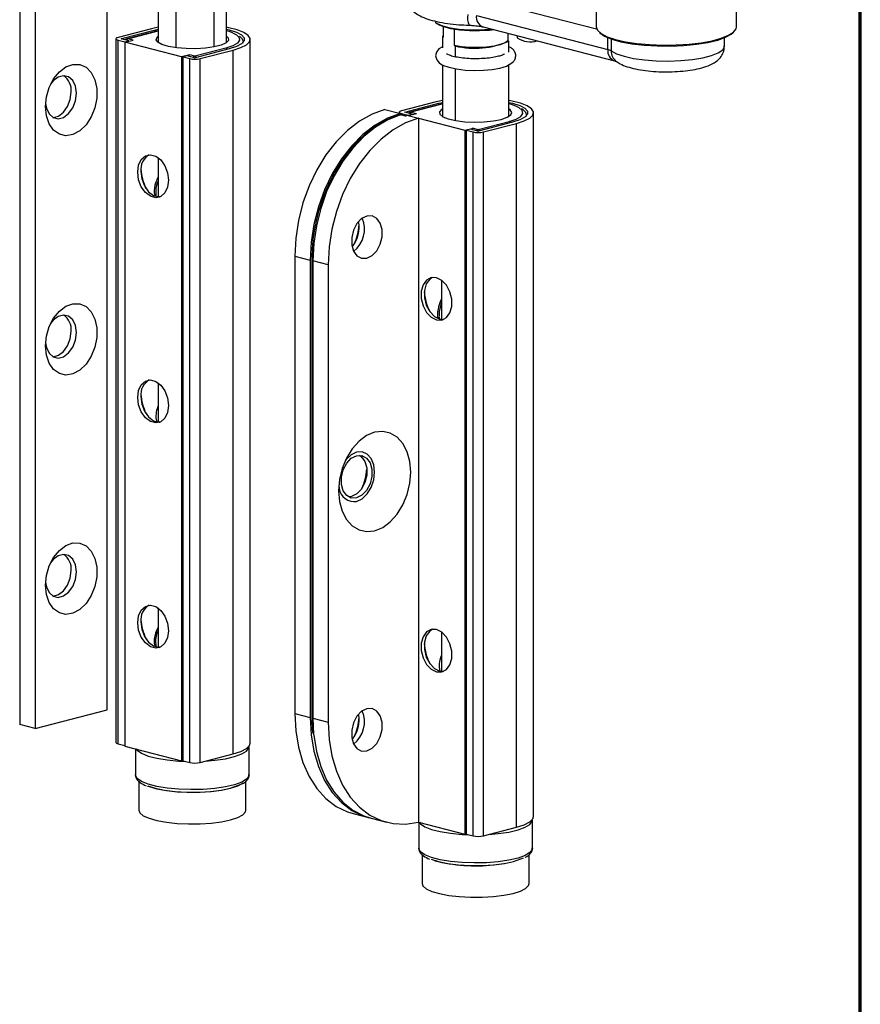
# Model space of a CAD drawing. Units: millimetres. Extents: x 323 to 425, y 0 to 150.
# Drawn here: x 395 to 425, y 78 to 113 of the extents above; entities that cross this region are included whole.
import ezdxf

# ---------------------------------------------------------------- set-up
doc = ezdxf.new("R2010")
doc.units = ezdxf.units.MM
doc.header["$MEASUREMENT"] = 0
doc.layers.get('0').update_dxf_attribs({"lineweight": 0})

msp = doc.modelspace()

# ---------------------------------------------------------------- linework, layer by layer
at = {"color": 18, "lineweight": 70, "true_color": 0x000000}
msp.add_line((425.006, 4.685), (425.006, 149.931), dxfattribs=at)
at = {"color": 18, "lineweight": 25, "true_color": 0x000000}
for p, q in [((398.104, 88.723), (398.104, 115.877)), ((394.975, 115.353), (394.975, 88.199)), ((395.527, 115.21), (395.527, 88.056)), ((399.918, 114.412), (399.918, 112.568)), ((402.364, 112.568), (402.364, 114.408)), ((415.569, 114.317), (415.569, 113.123)), ((420.58, 113.123), (420.58, 114.317)), ((400.555, 114.229), (400.555, 112.379)), ((401.914, 114.26), (401.914, 112.409)), ((411.293, 114.161), (415.585, 113.05)), ((409.822, 113.298), (409.872, 113.251)), ((411.293, 113.532), (415.983, 112.318)), ((399.678, 113.057), (398.49, 112.749)), ((398.61, 112.704), (399.825, 113.019)), ((399.912, 112.988), (398.808, 112.702)), ((398.84, 112.702), (399.918, 112.981)), ((399.918, 113.11), (399.678, 113.057)), ((399.825, 113.019), (399.918, 113.041)), ((399.825, 112.965), (399.825, 113.019)), ((399.912, 112.988), (399.918, 112.989)), ((410.112, 112.753), (410.112, 113.126)), ((410.501, 113.034), (410.501, 112.468)), ((411.531, 113.123), (416.221, 111.909)), ((398.414, 112.702), (398.414, 87.559)), ((398.49, 112.654), (398.73, 112.592)), ((398.49, 87.511), (398.49, 112.654)), ((398.61, 112.699), (398.61, 112.704)), ((398.877, 112.63), (398.61, 112.699)), ((398.73, 112.578), (399.024, 112.654)), ((398.73, 112.592), (398.877, 112.63)), ((398.73, 112.578), (398.73, 112.592)), ((400.754, 112.054), (398.73, 112.578)), ((398.73, 112.578), (398.73, 87.435)), ((399.024, 112.654), (398.84, 112.702)), ((398.877, 112.616), (398.877, 112.63)), ((403.21, 87.535), (403.21, 112.678)), ((410.112, 112.805), (410.08, 112.777)), ((410.08, 112.777), (410.08, 112.375)), ((410.08, 112.777), (410.112, 112.753)), ((412.416, 112.894), (412.416, 112.643)), ((412.416, 112.643), (412.449, 112.619)), ((412.449, 112.216), (412.449, 112.619)), ((412.753, 112.807), (412.753, 112.738)), ((415.983, 112.318), (415.983, 112.74)), ((416.107, 112.693), (416.107, 112.267)), ((420.157, 112.444), (420.157, 112.737)), ((402.337, 112.368), (401.233, 112.083)), ((402.457, 112.337), (401.242, 112.023)), ((401.417, 111.992), (402.604, 112.299)), ((402.604, 87.157), (402.604, 112.299)), ((410.501, 112.468), (410.534, 112.444)), ((410.534, 112.444), (410.534, 112.042)), ((401.049, 112.13), (400.754, 112.054)), ((400.754, 112.054), (400.754, 86.911)), ((400.957, 112.092), (400.81, 112.054)), ((400.81, 112.054), (401.049, 111.992)), ((400.81, 86.911), (400.81, 112.054)), ((401.224, 112.023), (400.957, 112.092)), ((401.233, 112.083), (401.049, 112.13)), ((401.049, 86.849), (401.049, 111.992)), ((401.417, 86.849), (401.417, 111.992)), ((410.08, 111.766), (410.08, 109.922)), ((410.534, 111.631), (410.534, 109.781)), ((412.449, 109.922), (412.449, 111.774)), ((410.08, 110.497), (409.801, 110.437)), ((408.025, 110.172), (408.577, 110.029)), ((409.801, 110.437), (408.614, 110.129)), ((408.733, 110.084), (409.948, 110.398)), ((410.035, 110.368), (408.931, 110.082)), ((410.068, 110.368), (408.963, 110.082)), ((409.948, 110.398), (410.08, 110.429)), ((409.948, 110.345), (409.948, 110.398)), ((408.537, 110.082), (408.537, 110.04)), ((408.758, 109.931), (408.574, 109.979)), ((408.577, 109.984), (408.577, 110.029)), ((408.777, 109.937), (408.609, 109.98)), ((408.614, 110.034), (408.853, 109.972)), ((408.614, 109.979), (408.614, 110.034)), ((408.733, 110.079), (408.733, 110.084)), ((409, 110.01), (408.733, 110.079)), ((408.853, 109.958), (409.147, 110.034)), ((408.853, 109.972), (409, 110.01)), ((408.853, 109.958), (408.853, 109.972)), ((408.853, 109.958), (409.221, 109.863)), ((408.963, 110.082), (409.147, 110.034)), ((409, 109.996), (409, 110.01)), ((409.221, 109.863), (409.221, 84.72)), ((409.221, 109.863), (410.878, 109.434)), ((411.356, 109.462), (412.46, 109.748)), ((413.333, 84.915), (413.333, 110.058)), ((410.878, 109.434), (411.172, 109.51)), ((410.878, 109.434), (410.878, 84.291)), ((411.08, 109.472), (410.933, 109.434)), ((410.933, 109.434), (411.172, 109.372)), ((410.933, 84.291), (410.933, 109.434)), ((411.347, 109.403), (411.08, 109.472)), ((411.172, 109.51), (411.356, 109.462)), ((412.58, 109.717), (411.365, 109.403)), ((411.54, 109.372), (412.727, 109.679)), ((412.727, 84.537), (412.727, 109.679)), ((411.172, 84.229), (411.172, 109.372)), ((411.54, 84.229), (411.54, 109.372)), ((399.918, 108.46), (399.918, 107.055)), ((399.855, 107.071), (399.846, 107.156)), ((404.804, 104.939), (405.356, 104.796)), ((404.804, 104.939), (404.804, 88.596)), ((405.356, 104.796), (405.356, 88.453)), ((405.41, 104.796), (405.41, 88.453)), ((406, 104.629), (405.448, 104.772)), ((405.448, 104.772), (405.448, 88.429)), ((406, 104.629), (406, 88.286)), ((410.041, 104.08), (410.041, 102.675)), ((409.979, 102.686), (409.969, 102.77)), ((409.98, 102.686), (410.117, 102.674)), ((399.918, 100.414), (399.918, 99.009)), ((399.918, 92.369), (399.918, 90.963)), ((410.041, 91.509), (410.041, 90.103)), ((399.855, 90.98), (399.846, 91.079)), ((409.98, 90.114), (410.117, 90.102)), ((395.527, 88.056), (398.104, 88.723)), ((404.804, 88.596), (405.356, 88.453)), ((405.448, 88.429), (406, 88.286)), ((405.448, 88.429), (405.476, 87.852)), ((395.527, 88.056), (394.975, 88.199)), ((398.49, 87.511), (398.73, 87.45)), ((398.73, 87.435), (400.754, 86.911)), ((399.111, 87.337), (399.111, 86.404)), ((403.171, 86.404), (403.171, 87.41)), ((400.754, 86.911), (400.81, 86.926)), ((400.81, 86.911), (401.049, 86.849)), ((401.417, 86.849), (402.604, 87.157)), ((399.228, 86.179), (399.228, 85.147)), ((403.054, 85.147), (403.054, 86.181)), ((406.883, 85.02), (407.435, 84.877)), ((407.527, 84.853), (408.08, 84.71)), ((413.294, 83.784), (413.294, 84.79)), ((409.221, 84.72), (410.878, 84.291)), ((409.234, 84.717), (409.234, 83.784)), ((411.54, 84.229), (412.727, 84.537)), ((410.878, 84.291), (410.933, 84.305)), ((410.933, 84.291), (411.172, 84.229)), ((409.351, 83.559), (409.351, 82.527)), ((413.177, 82.527), (413.177, 83.561))]:
    msp.add_line(p, q, dxfattribs=at)
for points in [[(409.822, 113.298), (409.892, 113.247), (410.083, 113.164), (410.349, 113.095), (410.672, 113.046), (411.033, 113.019), (411.408, 113.016), (411.774, 113.038), (411.837, 113.044)], [(402.604, 112.299), (402.876, 112.386), (403.073, 112.486), (403.185, 112.594), (403.207, 112.706), (403.14, 112.817), (402.985, 112.921), (402.749, 113.015), (402.443, 113.094), (402.364, 113.11)], [(402.364, 113.041), (402.457, 113.019), (402.717, 112.934), (402.898, 112.837), (402.99, 112.732), (402.99, 112.624), (402.898, 112.519), (402.717, 112.422), (402.457, 112.337)], [(411.93, 113.02), (411.756, 113), (411.403, 112.979), (411.041, 112.982), (410.693, 113.008), (410.381, 113.056), (410.124, 113.122), (409.939, 113.202), (409.872, 113.251)], [(415.569, 113.123), (415.613, 113.002), (415.746, 112.883), (415.963, 112.774), (416.257, 112.676), (416.616, 112.595), (417.028, 112.534), (417.477, 112.493), (417.949, 112.475), (418.425, 112.481), (418.888, 112.509), (419.321, 112.56), (419.71, 112.632), (420.04, 112.721), (420.298, 112.824), (420.476, 112.938), (420.568, 113.059), (420.58, 113.123)], [(415.687, 112.926), (415.703, 112.91), (415.871, 112.793), (416.124, 112.687), (416.452, 112.596), (416.842, 112.523), (417.28, 112.472), (417.748, 112.443), (418.229, 112.439), (418.703, 112.459), (419.154, 112.502), (419.563, 112.568), (419.915, 112.653), (420.196, 112.754), (420.395, 112.867), (420.461, 112.926)], [(398.49, 112.749), (398.458, 112.739), (398.434, 112.728), (398.419, 112.715), (398.414, 112.702), (398.419, 112.689), (398.434, 112.676), (398.458, 112.664), (398.49, 112.654)], [(398.61, 112.699), (398.609, 112.7), (398.607, 112.7), (398.607, 112.701), (398.606, 112.702), (398.607, 112.702), (398.607, 112.703), (398.609, 112.704), (398.61, 112.704)], [(398.84, 112.702), (398.822, 112.704), (398.808, 112.702)], [(402.364, 112.788), (402.417, 112.735), (402.429, 112.644), (402.346, 112.555), (402.173, 112.475), (401.923, 112.411), (401.616, 112.366), (401.273, 112.345), (400.921, 112.348), (400.585, 112.375), (400.29, 112.425), (400.058, 112.494), (399.907, 112.577), (399.847, 112.667), (399.883, 112.757), (399.918, 112.788)], [(402.729, 112.829), (402.805, 112.757), (402.83, 112.652), (402.756, 112.548), (402.589, 112.451), (402.337, 112.368)], [(410.501, 112.468), (410.757, 112.425), (411.048, 112.4), (411.354, 112.396), (411.654, 112.412), (411.927, 112.448), (412.154, 112.501), (412.321, 112.567), (412.416, 112.643)], [(410.08, 112.416), (409.947, 112.335), (409.863, 112.226), (409.833, 112.085), (409.875, 111.942), (409.958, 111.844), (410.085, 111.762), (410.303, 111.681), (410.582, 111.621), (410.889, 111.584), (411.213, 111.57), (411.539, 111.577), (411.849, 111.606), (412.128, 111.656), (412.364, 111.727), (412.558, 111.835), (412.604, 111.876), (412.604, 111.876)], [(416.107, 112.267), (416.296, 112.163), (416.565, 112.073), (416.902, 111.998), (417.292, 111.944), (417.717, 111.913), (418.159, 111.905), (418.596, 111.922), (419.01, 111.962), (419.382, 112.024), (419.695, 112.105), (419.934, 112.202), (420.09, 112.309), (420.155, 112.422), (420.157, 112.444)], [(395.895, 110.277), (395.929, 110.625), (396.029, 110.965), (396.187, 111.271), (396.392, 111.522), (396.628, 111.698), (396.878, 111.786), (397.124, 111.78), (397.346, 111.68), (397.529, 111.493), (397.66, 111.235), (397.727, 110.922), (397.727, 110.58), (397.66, 110.233), (397.529, 109.907), (397.346, 109.626), (397.124, 109.41), (396.878, 109.277), (396.628, 109.236), (396.392, 109.289), (396.187, 109.434), (396.029, 109.659), (395.929, 109.947), (395.895, 110.277)], [(395.899, 110.385), (395.929, 110.218), (396.024, 110.016), (396.171, 109.886), (396.352, 109.843), (396.543, 109.893), (396.724, 110.029), (396.87, 110.235), (396.966, 110.487), (397, 110.753), (396.966, 111.003), (396.87, 111.205), (396.724, 111.335), (396.543, 111.378), (396.352, 111.329), (396.171, 111.192), (396.077, 111.074)], [(396.163, 109.89), (396.168, 109.891), (396.359, 109.94), (396.539, 110.076), (396.686, 110.283), (396.782, 110.534), (396.816, 110.801)], [(412.727, 109.679), (413, 109.766), (413.196, 109.866), (413.308, 109.974), (413.331, 110.086), (413.263, 110.197), (413.108, 110.301), (412.872, 110.395), (412.566, 110.474), (412.449, 110.497)], [(408.025, 110.172), (407.566, 110.009), (407.117, 109.759), (406.687, 109.428), (406.283, 109.023), (405.915, 108.552), (405.59, 108.024), (405.315, 107.45), (405.095, 106.842), (404.934, 106.212), (404.836, 105.573), (404.804, 104.939)], [(408.614, 110.129), (408.581, 110.119), (408.557, 110.108), (408.542, 110.095), (408.537, 110.082), (408.542, 110.069), (408.557, 110.056), (408.581, 110.044), (408.614, 110.034)], [(410.08, 110.193), (410.059, 110.181), (409.976, 110.092), (409.988, 110.001), (410.095, 109.914), (410.288, 109.838), (410.554, 109.778), (410.872, 109.738), (411.22, 109.723), (411.571, 109.732), (411.899, 109.766), (412.18, 109.821)], [(410.068, 110.368), (410.05, 110.37), (410.035, 110.368)], [(412.18, 109.821), (412.393, 109.894), (412.522, 109.979), (412.558, 110.069), (412.498, 110.159), (412.449, 110.193)], [(412.449, 110.429), (412.58, 110.399), (412.84, 110.314), (413.021, 110.217), (413.113, 110.112), (413.113, 110.004), (413.021, 109.899), (412.84, 109.802), (412.58, 109.717)], [(412.46, 109.748), (412.712, 109.831), (412.879, 109.928), (412.953, 110.031), (412.928, 110.137), (412.814, 110.233)], [(408.577, 110.029), (408.118, 109.866), (407.669, 109.616), (407.239, 109.285), (406.835, 108.88), (406.467, 108.409), (406.142, 107.881), (405.867, 107.307), (405.647, 106.699), (405.486, 106.069), (405.389, 105.43), (405.356, 104.796)], [(408.574, 109.979), (408.125, 109.802), (407.687, 109.542), (407.268, 109.205), (406.877, 108.798), (406.521, 108.328), (406.207, 107.805), (405.941, 107.239), (405.728, 106.64), (405.573, 106.021), (405.479, 105.395), (405.448, 104.772)], [(409.221, 109.863), (408.763, 109.699), (408.313, 109.45), (407.883, 109.119), (407.48, 108.713), (407.112, 108.242), (406.787, 107.714), (406.511, 107.14), (406.291, 106.532), (406.13, 105.902), (406.033, 105.264), (406, 104.629)], [(408.539, 109.979), (408.556, 109.981), (408.574, 109.979)], [(408.609, 109.98), (408.592, 109.982), (408.574, 109.979)], [(408.733, 110.079), (408.732, 110.08), (408.731, 110.08), (408.73, 110.081), (408.73, 110.082), (408.73, 110.082), (408.731, 110.083), (408.732, 110.084), (408.733, 110.084)], [(408.963, 110.082), (408.945, 110.084), (408.931, 110.082)], [(400.294, 107.647), (400.261, 107.398), (400.165, 107.196), (400.018, 107.066), (399.838, 107.023), (399.646, 107.072), (399.466, 107.208), (399.319, 107.415), (399.223, 107.667), (399.19, 107.933), (399.223, 108.183), (399.319, 108.385), (399.466, 108.515), (399.646, 108.558), (399.838, 108.508), (400.018, 108.372), (400.165, 108.166), (400.261, 107.914), (400.294, 107.647)], [(399.305, 107.963), (399.338, 107.696), (399.434, 107.445), (399.581, 107.238), (399.761, 107.102), (399.953, 107.052), (399.994, 107.054)], [(407.38, 104.861), (407.569, 104.955), (407.735, 105.129), (407.859, 105.361), (407.924, 105.625), (407.924, 105.887), (407.859, 106.116), (407.735, 106.285), (407.569, 106.373), (407.38, 106.369), (407.192, 106.275), (407.025, 106.101), (406.902, 105.868), (406.837, 105.605), (406.837, 105.343), (406.902, 105.114), (407.025, 104.945), (407.192, 104.857), (407.38, 104.861)], [(405.41, 104.796), (405.412, 104.789), (405.42, 104.783), (405.432, 104.777), (405.448, 104.772)], [(409.865, 102.656), (410.054, 102.653), (410.22, 102.741), (410.343, 102.909), (410.409, 103.138), (410.409, 103.4), (410.343, 103.664), (410.22, 103.896), (410.054, 104.07), (409.865, 104.164), (409.676, 104.168), (409.51, 104.08), (409.387, 103.911), (409.321, 103.682), (409.321, 103.42), (409.387, 103.157), (409.51, 102.924), (409.676, 102.75), (409.865, 102.656)], [(409.728, 104.176), (409.625, 104.11), (409.502, 103.941), (409.436, 103.712), (409.436, 103.45), (409.502, 103.187), (409.625, 102.954), (409.791, 102.78), (409.98, 102.686)], [(395.895, 101.729), (395.929, 102.077), (396.029, 102.416), (396.187, 102.723), (396.392, 102.973), (396.628, 103.149), (396.878, 103.237), (397.124, 103.231), (397.346, 103.131), (397.529, 102.945), (397.66, 102.686), (397.727, 102.374), (397.727, 102.032), (397.66, 101.684), (397.529, 101.358), (397.346, 101.077), (397.124, 100.862), (396.878, 100.729), (396.628, 100.687), (396.392, 100.741), (396.187, 100.885), (396.029, 101.11), (395.929, 101.398), (395.895, 101.729)], [(395.899, 101.837), (395.929, 101.67), (396.024, 101.468), (396.171, 101.337), (396.352, 101.294), (396.543, 101.344), (396.724, 101.48), (396.87, 101.687), (396.966, 101.938), (397, 102.205), (396.966, 102.454), (396.87, 102.656), (396.724, 102.787), (396.543, 102.83), (396.352, 102.78), (396.171, 102.644), (396.077, 102.525)], [(396.163, 101.342), (396.168, 101.342), (396.359, 101.392), (396.539, 101.528), (396.686, 101.734), (396.782, 101.986), (396.816, 102.253)], [(400.294, 99.602), (400.261, 99.352), (400.165, 99.15), (400.018, 99.02), (399.838, 98.977), (399.646, 99.027), (399.466, 99.163), (399.319, 99.369), (399.223, 99.621), (399.19, 99.888), (399.223, 100.137), (399.319, 100.339), (399.466, 100.469), (399.646, 100.512), (399.838, 100.463), (400.018, 100.326), (400.165, 100.12), (400.261, 99.868), (400.294, 99.602)], [(399.305, 99.917), (399.338, 99.651), (399.434, 99.399), (399.581, 99.193), (399.761, 99.056), (399.953, 99.007), (399.994, 99.008)], [(407.656, 95.126), (407.943, 95.245), (408.215, 95.445), (408.46, 95.718), (408.664, 96.05), (408.817, 96.423), (408.913, 96.82), (408.945, 97.22), (408.913, 97.603), (408.817, 97.95), (408.664, 98.244), (408.46, 98.47), (408.215, 98.617), (407.943, 98.676), (407.656, 98.646), (407.37, 98.528), (407.097, 98.327), (406.853, 98.054), (406.649, 97.723), (406.496, 97.35), (406.4, 96.953), (406.368, 96.553), (406.4, 96.17), (406.496, 95.822), (406.649, 95.528), (406.853, 95.302), (407.097, 95.156), (407.37, 95.096), (407.656, 95.126)], [(407.012, 97.807), (407.201, 97.811), (407.367, 97.723), (407.49, 97.554), (407.556, 97.325), (407.556, 97.063), (407.49, 96.8), (407.367, 96.567), (407.201, 96.393), (407.012, 96.299), (406.823, 96.295), (406.657, 96.383), (406.534, 96.552), (406.468, 96.781), (406.468, 97.043), (406.534, 97.306), (406.657, 97.539), (406.823, 97.713), (407.012, 97.807)], [(407.012, 96.173), (407.211, 96.268), (407.391, 96.439), (407.533, 96.671), (407.625, 96.94), (407.656, 97.22), (407.625, 97.484), (407.533, 97.705), (407.391, 97.863), (407.211, 97.942), (407.012, 97.933), (406.813, 97.838), (406.634, 97.667), (406.603, 97.626)], [(407.113, 97.821), (407.183, 97.77), (407.306, 97.602), (407.372, 97.372), (407.372, 97.11), (407.306, 96.847), (407.183, 96.615), (407.017, 96.441), (406.828, 96.346), (406.728, 96.333)], [(395.895, 93.18), (395.929, 93.528), (396.029, 93.868), (396.187, 94.174), (396.392, 94.425), (396.628, 94.601), (396.878, 94.689), (397.124, 94.683), (397.346, 94.583), (397.529, 94.396), (397.66, 94.138), (397.727, 93.825), (397.727, 93.483), (397.66, 93.136), (397.529, 92.81), (397.346, 92.529), (397.124, 92.313), (396.878, 92.18), (396.628, 92.139), (396.392, 92.192), (396.187, 92.337), (396.029, 92.562), (395.929, 92.85), (395.895, 93.18)], [(395.899, 93.288), (395.929, 93.121), (396.024, 92.919), (396.171, 92.789), (396.352, 92.746), (396.543, 92.795), (396.724, 92.932), (396.87, 93.138), (396.966, 93.39), (397, 93.656), (396.966, 93.906), (396.87, 94.108), (396.724, 94.238), (396.543, 94.281), (396.352, 94.231), (396.171, 94.095), (396.077, 93.977)], [(396.163, 92.793), (396.168, 92.793), (396.359, 92.843), (396.539, 92.979), (396.686, 93.186), (396.782, 93.437), (396.816, 93.704)], [(400.294, 91.556), (400.261, 91.307), (400.165, 91.105), (400.018, 90.974), (399.838, 90.931), (399.646, 90.981), (399.466, 91.117), (399.319, 91.324), (399.223, 91.575), (399.19, 91.842), (399.223, 92.091), (399.319, 92.293), (399.466, 92.424), (399.646, 92.467), (399.838, 92.417), (400.018, 92.281), (400.165, 92.074), (400.261, 91.823), (400.294, 91.556)], [(399.305, 91.872), (399.338, 91.605), (399.434, 91.353), (399.581, 91.147), (399.761, 91.011), (399.953, 90.961), (399.994, 90.963)], [(409.865, 90.085), (410.054, 90.081), (410.22, 90.169), (410.343, 90.338), (410.409, 90.567), (410.409, 90.829), (410.343, 91.092), (410.22, 91.325), (410.054, 91.499), (409.865, 91.593), (409.676, 91.597), (409.51, 91.509), (409.387, 91.34), (409.321, 91.111), (409.321, 90.849), (409.387, 90.585), (409.51, 90.353), (409.676, 90.179), (409.865, 90.085)], [(409.728, 91.605), (409.625, 91.538), (409.502, 91.37), (409.436, 91.14), (409.436, 90.878), (409.502, 90.615), (409.625, 90.383), (409.791, 90.209), (409.98, 90.114)], [(407.38, 87.261), (407.569, 87.355), (407.735, 87.529), (407.859, 87.762), (407.924, 88.025), (407.924, 88.287), (407.859, 88.516), (407.735, 88.685), (407.569, 88.773), (407.38, 88.769), (407.192, 88.675), (407.025, 88.501), (406.902, 88.268), (406.837, 88.005), (406.837, 87.743), (406.902, 87.514), (407.025, 87.345), (407.192, 87.257), (407.38, 87.261)], [(404.804, 88.596), (404.836, 87.978), (404.934, 87.39), (405.095, 86.843), (405.315, 86.349), (405.59, 85.918), (405.915, 85.558), (406.283, 85.277), (406.687, 85.081), (406.883, 85.02)], [(405.356, 88.453), (405.389, 87.835), (405.486, 87.247), (405.647, 86.701), (405.867, 86.207), (406.142, 85.775), (406.467, 85.415), (406.835, 85.134), (407.239, 84.938), (407.482, 84.865)], [(405.41, 88.453), (405.412, 88.446), (405.42, 88.44), (405.432, 88.434), (405.448, 88.429)], [(406, 88.286), (406.033, 87.669), (406.13, 87.08), (406.291, 86.534), (406.511, 86.04), (406.787, 85.609), (407.112, 85.249), (407.48, 84.968), (407.883, 84.771), (408.313, 84.663), (408.763, 84.646), (409.221, 84.72)], [(405.476, 87.852), (405.479, 87.823), (405.573, 87.245), (405.728, 86.706), (405.941, 86.218), (406.207, 85.789), (406.521, 85.428), (406.877, 85.143), (407.268, 84.938), (407.527, 84.853)], [(398.414, 87.559), (398.419, 87.546), (398.434, 87.533), (398.458, 87.522), (398.49, 87.511)], [(399.134, 87.331), (399.172, 87.282), (399.324, 87.175), (399.561, 87.079), (399.873, 86.999), (400.243, 86.938), (400.656, 86.899), (400.9, 86.888)], [(401.605, 86.898), (401.948, 86.927), (402.329, 86.984), (402.655, 87.06), (402.911, 87.152), (403.083, 87.257), (403.165, 87.368), (403.171, 87.403)], [(402.604, 87.157), (402.876, 87.244), (403.073, 87.343), (403.185, 87.452), (403.21, 87.535)], [(403.171, 86.404), (403.165, 86.362), (403.083, 86.251), (402.911, 86.146), (402.655, 86.054), (402.329, 85.978), (401.948, 85.922), (401.528, 85.888), (401.091, 85.879), (400.656, 85.894), (400.243, 85.933), (399.873, 85.994), (399.561, 86.074), (399.324, 86.169), (399.172, 86.276), (399.111, 86.388), (399.111, 86.404)], [(399.54, 86.007), (399.6, 85.985), (399.879, 85.906), (400.218, 85.844), (400.6, 85.803), (401.007, 85.784), (401.42, 85.788), (401.821, 85.815), (402.189, 85.864), (402.509, 85.932), (402.764, 86.016), (402.944, 86.113), (402.956, 86.122)], [(399.547, 86.01), (399.811, 85.927), (400.146, 85.859), (400.531, 85.812), (400.947, 85.789), (401.373, 85.79), (401.787, 85.816), (402.168, 85.864), (402.498, 85.934), (402.76, 86.021), (402.852, 86.064)], [(399.228, 85.147), (399.266, 85.048), (399.392, 84.946), (399.6, 84.853), (399.879, 84.775), (400.218, 84.713), (400.6, 84.672), (401.007, 84.653), (401.42, 84.657), (401.821, 84.684), (402.189, 84.733), (402.509, 84.801), (402.764, 84.885), (402.944, 84.981), (403.039, 85.085), (403.054, 85.147)], [(411.728, 84.278), (412.071, 84.307), (412.452, 84.363), (412.778, 84.44), (413.034, 84.532), (413.206, 84.636), (413.288, 84.748), (413.294, 84.783)], [(412.727, 84.537), (413, 84.624), (413.196, 84.723), (413.308, 84.831), (413.333, 84.915)], [(409.257, 84.711), (409.295, 84.662), (409.447, 84.555), (409.685, 84.459), (409.996, 84.379), (410.366, 84.318), (410.779, 84.279), (411.023, 84.268)], [(413.294, 83.784), (413.288, 83.742), (413.206, 83.631), (413.034, 83.526), (412.778, 83.434), (412.452, 83.358), (412.071, 83.302), (411.651, 83.268), (411.214, 83.258), (410.779, 83.274), (410.366, 83.313), (409.996, 83.373), (409.685, 83.454), (409.447, 83.549), (409.295, 83.656), (409.235, 83.768), (409.234, 83.784)], [(409.67, 83.39), (409.934, 83.307), (410.269, 83.239), (410.655, 83.192), (411.07, 83.169), (411.496, 83.17), (411.91, 83.196), (412.291, 83.244), (412.621, 83.314), (412.883, 83.401), (412.975, 83.444)], [(411.901, 83.191), (412.273, 83.237), (412.337, 83.248)], [(409.351, 82.527), (409.381, 82.44), (409.497, 82.337), (409.696, 82.243), (409.968, 82.162), (410.301, 82.099), (410.679, 82.055), (411.084, 82.034), (411.498, 82.035), (411.901, 82.06)], [(411.901, 82.06), (412.273, 82.106), (412.599, 82.172), (412.863, 82.255), (413.051, 82.35), (413.156, 82.453), (413.177, 82.527)]]:
    msp.add_lwpolyline(points, dxfattribs=at)
for points, knots in [([(408.798, 114.207), (408.796, 114.187), (408.794, 114.167), (408.794, 114.148), (408.793, 114.074), (408.818, 114.001), (408.85, 113.935), (408.879, 113.873), (408.914, 113.817), (408.954, 113.769), (408.996, 113.717), (409.044, 113.673), (409.094, 113.635), (409.153, 113.589), (409.215, 113.551), (409.28, 113.517), (409.365, 113.474), (409.456, 113.437), (409.555, 113.404), (409.654, 113.37), (409.762, 113.341), (409.878, 113.315), (409.998, 113.289), (410.126, 113.266), (410.261, 113.247), (410.391, 113.228), (410.527, 113.213), (410.666, 113.203), (410.785, 113.195), (410.906, 113.189), (411.028, 113.184)], [0, 0, 0, 0, 1, 1, 1, 2, 2, 2, 3, 3, 3, 4, 4, 4, 5, 5, 5, 6, 6, 6, 7, 7, 7, 8, 8, 8, 9, 9, 9, 10, 10, 10, 10]), ([(411.028, 113.184), (411.071, 113.182), (411.113, 113.181), (411.155, 113.178), (411.235, 113.173), (411.313, 113.164), (411.378, 113.154), (411.435, 113.145), (411.483, 113.134), (411.531, 113.123)], [0, 0, 0, 0, 1, 1, 1, 2, 2, 2, 3, 3, 3, 3]), ([(402.954, 112.549), (402.955, 112.573), (402.957, 112.598), (402.953, 112.621), (402.946, 112.665), (402.92, 112.705), (402.887, 112.737), (402.867, 112.756), (402.846, 112.772), (402.824, 112.788)], [0, 0, 0, 0, 1, 1, 1, 2, 2, 2, 3, 3, 3, 3]), ([(412.604, 111.876), (412.63, 111.909), (412.656, 111.941), (412.673, 111.981), (412.691, 112.024), (412.699, 112.076), (412.694, 112.125), (412.689, 112.175), (412.67, 112.222), (412.645, 112.261), (412.62, 112.299), (412.591, 112.33), (412.557, 112.356), (412.524, 112.381), (412.486, 112.401), (412.449, 112.421)], [0, 0, 0, 0, 1, 1, 1, 2, 2, 2, 3, 3, 3, 4, 4, 4, 5, 5, 5, 5]), ([(416.288, 111.894), (416.333, 111.864), (416.378, 111.834), (416.425, 111.807), (416.502, 111.765), (416.584, 111.732), (416.673, 111.703), (416.767, 111.672), (416.868, 111.645), (416.977, 111.622), (417.09, 111.598), (417.211, 111.578), (417.338, 111.562), (417.458, 111.548), (417.585, 111.536), (417.713, 111.529), (417.84, 111.522), (417.969, 111.519), (418.098, 111.519), (418.226, 111.52), (418.354, 111.524), (418.479, 111.532), (418.605, 111.54), (418.727, 111.551), (418.845, 111.567), (418.964, 111.582), (419.078, 111.602), (419.184, 111.625), (419.295, 111.648), (419.398, 111.676), (419.493, 111.709), (419.597, 111.745), (419.692, 111.786), (419.781, 111.84), (419.837, 111.874), (419.891, 111.913), (419.941, 111.961), (419.986, 112.005), (420.029, 112.056), (420.065, 112.116), (420.1, 112.173), (420.13, 112.239), (420.142, 112.308), (420.149, 112.353), (420.149, 112.399), (420.148, 112.446)], [0, 0, 0, 0, 1, 1, 1, 2, 2, 2, 3, 3, 3, 4, 4, 4, 5, 5, 5, 6, 6, 6, 7, 7, 7, 8, 8, 8, 9, 9, 9, 10, 10, 10, 11, 11, 11, 12, 12, 12, 13, 13, 13, 14, 14, 14, 15, 15, 15, 15]), ([(412.3, 112.161), (412.298, 112.159), (412.296, 112.157), (412.288, 112.153), (412.276, 112.145), (412.251, 112.131), (412.218, 112.118), (412.181, 112.102), (412.134, 112.087), (412.08, 112.073), (412.019, 112.057), (411.949, 112.043), (411.873, 112.03), (411.792, 112.018), (411.704, 112.007), (411.612, 112), (411.518, 111.992), (411.42, 111.988), (411.321, 111.986), (411.221, 111.985), (411.12, 111.987), (411.022, 111.993), (410.925, 111.998), (410.83, 112.006), (410.742, 112.018), (410.654, 112.029), (410.573, 112.044), (410.502, 112.06), (410.433, 112.075), (410.374, 112.092), (410.327, 112.111), (410.289, 112.126), (410.258, 112.142), (410.244, 112.15), (410.235, 112.155), (410.233, 112.157), (410.232, 112.159)], [0, 0, 0, 0, 1, 1, 1, 2, 2, 2, 3, 3, 3, 4, 4, 4, 5, 5, 5, 6, 6, 6, 7, 7, 7, 8, 8, 8, 9, 9, 9, 10, 10, 10, 11, 11, 11, 12, 12, 12, 12]), ([(416.221, 111.909), (416.242, 111.904), (416.263, 111.898), (416.279, 111.892), (416.298, 111.885), (416.311, 111.878), (416.307, 111.881), (416.307, 111.881), (416.306, 111.882), (416.306, 111.882)], [0, 0, 0, 0, 1, 1, 1, 2, 2, 2, 3, 3, 3, 3]), ([(413.077, 109.927), (413.079, 109.952), (413.08, 109.977), (413.076, 110.001), (413.069, 110.045), (413.042, 110.084), (413.01, 110.117), (412.978, 110.15), (412.941, 110.176), (412.905, 110.203)], [0, 0, 0, 0, 1, 1, 1, 2, 2, 2, 3, 3, 3, 3]), ([(408.539, 109.979), (408.462, 109.953), (408.385, 109.928), (408.308, 109.898), (408.164, 109.843), (408.022, 109.772), (407.882, 109.69), (407.742, 109.608), (407.604, 109.515), (407.47, 109.41), (407.335, 109.305), (407.204, 109.189), (407.078, 109.062), (406.952, 108.936), (406.831, 108.799), (406.715, 108.653), (406.6, 108.507), (406.49, 108.352), (406.387, 108.19), (406.284, 108.028), (406.188, 107.858), (406.099, 107.681), (406.01, 107.505), (405.929, 107.323), (405.856, 107.136), (405.783, 106.95), (405.719, 106.758), (405.663, 106.564), (405.607, 106.37), (405.561, 106.174), (405.523, 105.976), (405.485, 105.778), (405.455, 105.578), (405.438, 105.38), (405.42, 105.185), (405.415, 104.99), (405.41, 104.796)], [0, 0, 0, 0, 1, 1, 1, 2, 2, 2, 3, 3, 3, 4, 4, 4, 5, 5, 5, 6, 6, 6, 7, 7, 7, 8, 8, 8, 9, 9, 9, 10, 10, 10, 11, 11, 11, 12, 12, 12, 12]), ([(399.918, 107.773), (399.89, 107.707), (399.862, 107.641), (399.839, 107.574), (399.794, 107.444), (399.766, 107.311), (399.779, 107.197), (399.783, 107.163), (399.791, 107.131), (399.798, 107.099)], [0, 0, 0, 0, 1, 1, 1, 2, 2, 2, 3, 3, 3, 3]), ([(399.852, 107.174), (399.851, 107.289), (399.85, 107.404), (399.887, 107.523), (399.895, 107.552), (399.906, 107.581), (399.918, 107.61)], [0, 0, 0, 0, 1, 1, 1, 2, 2, 2, 2]), ([(410.041, 103.406), (410.005, 103.311), (409.97, 103.216), (409.943, 103.12), (409.909, 103.003), (409.887, 102.885), (409.902, 102.783), (409.906, 102.759), (409.912, 102.737), (409.917, 102.714)], [0, 0, 0, 0, 1, 1, 1, 2, 2, 2, 3, 3, 3, 3]), ([(409.972, 102.792), (409.971, 102.817), (409.971, 102.842), (409.971, 102.867), (409.973, 102.929), (409.981, 102.992), (409.993, 103.056), (410.006, 103.125), (410.023, 103.194), (410.041, 103.263)], [0, 0, 0, 0, 1, 1, 1, 2, 2, 2, 3, 3, 3, 3]), ([(399.918, 99.591), (399.894, 99.516), (399.87, 99.441), (399.856, 99.368), (399.838, 99.274), (399.836, 99.183), (399.852, 99.101), (399.858, 99.072), (399.865, 99.044), (399.873, 99.017)], [0, 0, 0, 0, 1, 1, 1, 2, 2, 2, 3, 3, 3, 3]), ([(406.376, 96.75), (406.363, 96.441), (406.604, 96.181), (406.913, 96.168), (406.946, 96.167), (406.979, 96.169), (407.012, 96.173)], [0, 0, 0, 0, 1, 1, 1, 2, 2, 2, 2]), ([(399.918, 91.683), (399.901, 91.65), (399.885, 91.617), (399.87, 91.583), (399.807, 91.437), (399.771, 91.284), (399.781, 91.153), (399.784, 91.101), (399.795, 91.053), (399.805, 91.004)], [0, 0, 0, 0, 1, 1, 1, 2, 2, 2, 3, 3, 3, 3]), ([(399.846, 91.079), (399.846, 91.079), (399.846, 91.08), (399.846, 91.08), (399.819, 91.213), (399.856, 91.381), (399.912, 91.536), (399.914, 91.541), (399.916, 91.546), (399.918, 91.551)], [0, 0, 0, 0, 1, 1, 1, 2, 2, 2, 3, 3, 3, 3]), ([(410.002, 90.122), (409.984, 90.201), (409.966, 90.281), (409.971, 90.368), (409.976, 90.463), (410.008, 90.566), (410.041, 90.67)], [0, 0, 0, 0, 1, 1, 1, 2, 2, 2, 2]), ([(405.41, 88.453), (405.41, 88.35), (405.411, 88.247), (405.418, 88.146), (405.424, 88.057), (405.434, 87.97), (405.445, 87.883)], [0, 0, 0, 0, 1, 1, 1, 2, 2, 2, 2]), ([(399.118, 86.394), (399.116, 86.382), (399.115, 86.369), (399.115, 86.357), (399.115, 86.311), (399.143, 86.268), (399.173, 86.23), (399.204, 86.191), (399.239, 86.158), (399.282, 86.128), (399.341, 86.087), (399.418, 86.052), (399.494, 86.017)], [0, 0, 0, 0, 1, 1, 1, 2, 2, 2, 3, 3, 3, 4, 4, 4, 4]), ([(402.912, 86.08), (402.932, 86.089), (402.951, 86.098), (402.969, 86.108), (403.029, 86.14), (403.069, 86.179), (403.105, 86.225), (403.134, 86.262), (403.161, 86.304), (403.165, 86.349), (403.168, 86.372), (403.165, 86.396), (403.162, 86.419)], [0, 0, 0, 0, 1, 1, 1, 2, 2, 2, 3, 3, 3, 4, 4, 4, 4]), ([(409.241, 83.774), (409.239, 83.762), (409.238, 83.749), (409.238, 83.737), (409.238, 83.691), (409.266, 83.648), (409.296, 83.61), (409.328, 83.571), (409.362, 83.538), (409.405, 83.508), (409.465, 83.467), (409.541, 83.432), (409.617, 83.397)], [0, 0, 0, 0, 1, 1, 1, 2, 2, 2, 3, 3, 3, 4, 4, 4, 4]), ([(413.035, 83.46), (413.055, 83.469), (413.074, 83.478), (413.092, 83.488), (413.152, 83.52), (413.192, 83.559), (413.228, 83.605), (413.257, 83.642), (413.284, 83.684), (413.289, 83.729), (413.291, 83.752), (413.288, 83.775), (413.285, 83.799)], [0, 0, 0, 0, 1, 1, 1, 2, 2, 2, 3, 3, 3, 4, 4, 4, 4])]:
    msp.add_open_spline(points, degree=3, knots=knots, dxfattribs=at)
for points in [[(410.984, 113.571), (410.96, 113.44), (410.976, 113.306), (411.028, 113.184)], [(411.293, 113.532), (411.265, 113.356), (411.364, 113.185), (411.531, 113.123)], [(402.729, 112.829), (402.616, 112.9), (402.493, 112.951), (402.364, 112.98)], [(398.808, 112.702), (398.783, 112.696), (398.762, 112.683), (398.745, 112.665)], [(398.84, 112.702), (398.815, 112.694), (398.794, 112.677), (398.78, 112.655)], [(410.534, 112.444), (411.174, 112.29), (411.847, 112.351), (412.449, 112.619)], [(412.753, 112.738), (412.961, 112.593), (413.223, 112.551), (413.465, 112.623)], [(402.398, 112.322), (402.383, 112.344), (402.362, 112.36), (402.337, 112.368)], [(415.983, 112.318), (415.963, 112.144), (416.06, 111.978), (416.221, 111.909)], [(416.107, 112.267), (416.069, 112.291), (416.027, 112.309), (415.983, 112.318)], [(416.107, 112.267), (416.105, 112.121), (416.172, 111.983), (416.288, 111.894)], [(401.049, 112.13), (401.024, 112.122), (401.003, 112.106), (400.989, 112.084)], [(401.049, 111.992), (401.17, 111.965), (401.296, 111.965), (401.417, 111.992)], [(401.233, 112.083), (401.208, 112.075), (401.187, 112.058), (401.173, 112.036)], [(401.224, 112.023), (401.23, 112.022), (401.236, 112.022), (401.242, 112.023)], [(401.293, 112.036), (401.279, 112.058), (401.258, 112.075), (401.233, 112.083)], [(396.816, 110.801), (396.835, 111.027), (396.733, 111.247), (396.548, 111.378)], [(412.814, 110.233), (412.7, 110.297), (412.577, 110.343), (412.449, 110.371)], [(408.609, 109.98), (408.586, 109.986), (408.562, 109.986), (408.539, 109.979)], [(408.853, 109.958), (408.821, 109.95), (408.79, 109.941), (408.758, 109.931)], [(408.931, 110.082), (408.907, 110.076), (408.885, 110.063), (408.868, 110.045)], [(408.963, 110.082), (408.938, 110.074), (408.917, 110.057), (408.903, 110.035)], [(412.521, 109.702), (412.507, 109.724), (412.485, 109.74), (412.46, 109.748)], [(411.172, 109.51), (411.147, 109.502), (411.126, 109.486), (411.112, 109.464)], [(411.356, 109.462), (411.331, 109.455), (411.31, 109.438), (411.296, 109.416)], [(411.347, 109.403), (411.353, 109.402), (411.359, 109.402), (411.365, 109.403)], [(411.416, 109.416), (411.402, 109.438), (411.381, 109.455), (411.356, 109.462)], [(411.172, 109.372), (411.293, 109.345), (411.419, 109.345), (411.54, 109.372)], [(399.605, 108.556), (399.393, 108.439), (399.274, 108.204), (399.305, 107.963)], [(399.308, 108.045), (399.323, 107.807), (399.384, 107.573), (399.486, 107.357)], [(406.905, 105.107), (407.268, 105.384), (407.394, 105.872), (407.211, 106.289)], [(406.905, 105.107), (407.268, 105.383), (407.394, 105.872), (407.211, 106.289)], [(406.849, 105.271), (407.063, 105.519), (407.149, 105.853), (407.083, 106.174)], [(406.923, 105.366), (407.025, 105.582), (407.086, 105.816), (407.101, 106.054)], [(409.431, 103.665), (409.446, 103.426), (409.507, 103.193), (409.61, 102.977)], [(396.816, 102.253), (396.835, 102.479), (396.733, 102.698), (396.548, 102.83)], [(399.605, 100.511), (399.393, 100.393), (399.274, 100.158), (399.305, 99.917)], [(399.308, 100), (399.323, 99.761), (399.384, 99.527), (399.486, 99.311)], [(407.199, 96.638), (407.302, 96.854), (407.362, 97.087), (407.377, 97.326)], [(396.816, 93.704), (396.835, 93.93), (396.733, 94.15), (396.548, 94.281)], [(399.605, 92.465), (399.393, 92.347), (399.274, 92.112), (399.305, 91.872)], [(399.308, 91.954), (399.323, 91.715), (399.384, 91.482), (399.486, 91.266)], [(409.431, 91.094), (409.447, 90.855), (409.507, 90.622), (409.61, 90.405)], [(406.905, 87.507), (407.268, 87.784), (407.394, 88.272), (407.211, 88.689)], [(406.905, 87.507), (407.268, 87.784), (407.394, 88.272), (407.211, 88.689)], [(406.849, 87.671), (407.063, 87.919), (407.149, 88.253), (407.083, 88.574)], [(406.923, 87.766), (407.025, 87.982), (407.086, 88.216), (407.101, 88.455)], [(401.049, 86.849), (401.17, 86.822), (401.296, 86.822), (401.417, 86.849)], [(411.172, 84.229), (411.293, 84.202), (411.419, 84.202), (411.54, 84.229)], [(409.801, 83.339), (410.486, 83.163), (411.198, 83.113), (411.901, 83.191)]]:
    msp.add_open_spline(points, degree=3, dxfattribs=at)

doc.saveas('drawing.dxf')
